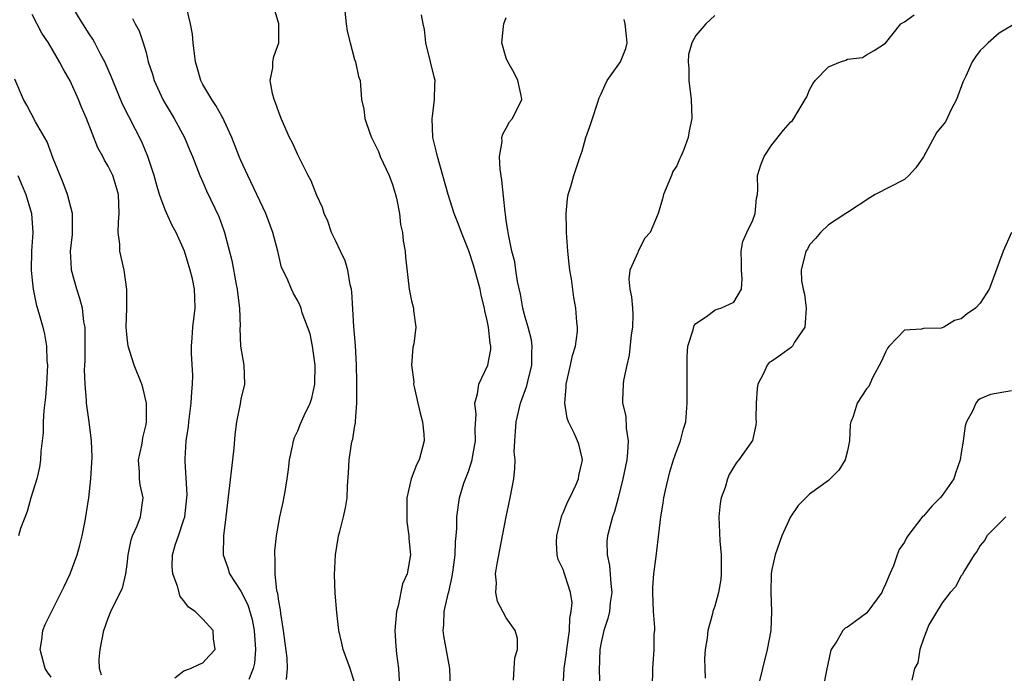
# Model space of a CAD drawing. Units: inches. Extents: x 2604000 to 2607000, y 1509000 to 1512000.
# Drawn here: x 2605278 to 2605382, y 1509080 to 1509149 of the extents above; entities that cross this region are included whole.
import ezdxf

# ---------------------------------------------------------------- set-up
doc = ezdxf.new("R2010")
doc.units = ezdxf.units.IN
doc.header["$MEASUREMENT"] = 0
doc.layers.add('LD26041509_2ft', color=60, linetype='Continuous')

msp = doc.modelspace()

# ---------------------------------------------------------------- linework, layer by layer
at = {"layer": 'LD26041509_2ft'}
for points, elevation in [([(2605294.03, 1509080.03), (2605295, 1509080.74), (2605295.7, 1509081), (2605296.57, 1509081.43), (2605297, 1509081.6), (2605297.66, 1509082.34), (2605298.29, 1509083), (2605298.13, 1509084.13), (2605298.08, 1509085), (2605297, 1509086.2), (2605296.19, 1509087), (2605295.47, 1509087.47), (2605295, 1509088.12), (2605294.61, 1509088.61), (2605294.33, 1509089.67), (2605293.81, 1509091), (2605293.77, 1509091.77), (2605293.8, 1509093), (2605294.11, 1509094.11), (2605294.43, 1509095), (2605295, 1509096.72), (2605295.08, 1509097), (2605295.31, 1509099), (2605295.32, 1509099.32), (2605295.13, 1509102.87), (2605295.13, 1509103.13), (2605295.24, 1509105), (2605295.47, 1509106.53), (2605295.5, 1509107), (2605295.76, 1509109), (2605295.82, 1509110.18), (2605295.91, 1509111), (2605295.92, 1509111.92), (2605295.79, 1509114.21), (2605295.79, 1509115), (2605295.87, 1509115.87), (2605295.94, 1509117), (2605296.19, 1509119), (2605296.13, 1509120.13), (2605296.12, 1509121), (2605295.89, 1509122.11), (2605295.66, 1509123), (2605295.05, 1509125), (2605294.16, 1509127), (2605293.74, 1509127.74), (2605293, 1509129.36), (2605292.43, 1509131), (2605292.09, 1509132.09), (2605291.86, 1509133), (2605291.18, 1509135), (2605290.54, 1509136.54), (2605288.52, 1509140.52), (2605287.48, 1509143), (2605287.35, 1509143.35), (2605286.64, 1509145), (2605286.21, 1509145.79), (2605285.6, 1509147), (2605285.39, 1509147.39), (2605285, 1509147.95), (2605284.32, 1509149), (2605283.11, 1509151)], 8340), ([(2605313, 1509079.51), (2605312.52, 1509081), (2605311.78, 1509083), (2605311.67, 1509083.67), (2605311.33, 1509085), (2605311.11, 1509086.89), (2605310.96, 1509088.96), (2605310.89, 1509090.89), (2605310.99, 1509093), (2605311.25, 1509094.75), (2605311.31, 1509095), (2605311.45, 1509095.45), (2605311.83, 1509097), (2605312.04, 1509097.96), (2605312.23, 1509099), (2605312.26, 1509100.26), (2605312.37, 1509101.62), (2605312.42, 1509103), (2605312.68, 1509104.68), (2605312.76, 1509105), (2605312.82, 1509105.18), (2605313, 1509106.43), (2605313.09, 1509106.91), (2605313.08, 1509107.08), (2605313.22, 1509109), (2605313.25, 1509110.75), (2605313.23, 1509111.23), (2605313.19, 1509113), (2605313.08, 1509115.08), (2605312.93, 1509117.07), (2605312.71, 1509120.71), (2605312.68, 1509121), (2605312.55, 1509121.45), (2605312.28, 1509123), (2605312.01, 1509124.01), (2605311.5, 1509125), (2605311, 1509126.14), (2605310.58, 1509127), (2605310.18, 1509128.18), (2605309.79, 1509129), (2605309.61, 1509129.61), (2605309, 1509130.89), (2605308.43, 1509132.43), (2605308.11, 1509133), (2605307, 1509135.18), (2605306.45, 1509136.45), (2605306.15, 1509137), (2605305.26, 1509139), (2605305, 1509139.68), (2605304.67, 1509140.67), (2605304.53, 1509141), (2605304.34, 1509141.66), (2605304.11, 1509143), (2605304.36, 1509144.36), (2605304.37, 1509145), (2605304.47, 1509145.53), (2605305.01, 1509147), (2605305.02, 1509149), (2605304.42, 1509151)], 8334), ([(2605311.9, 1509151), (2605312.11, 1509149), (2605312.21, 1509148.21), (2605312.52, 1509147), (2605313, 1509145.23), (2605313.09, 1509145), (2605313.42, 1509143.42), (2605313.59, 1509143), (2605313.74, 1509141), (2605313.99, 1509139.99), (2605314.07, 1509139), (2605314.63, 1509137.37), (2605314.78, 1509137), (2605315.51, 1509135.51), (2605315.7, 1509135), (2605316.64, 1509133), (2605317, 1509132.03), (2605317.31, 1509131), (2605317.41, 1509130.59), (2605317.72, 1509129), (2605317.84, 1509127.84), (2605318.05, 1509127), (2605318.11, 1509126.11), (2605318.35, 1509125), (2605318.37, 1509124.37), (2605318.76, 1509121), (2605319, 1509119.77), (2605319.22, 1509119), (2605319.23, 1509118.77), (2605319.46, 1509117), (2605319.24, 1509115.24), (2605319.15, 1509114.85), (2605319, 1509113), (2605319.24, 1509111.24), (2605319.23, 1509111), (2605319.29, 1509110.71), (2605319.68, 1509109), (2605319.92, 1509107.92), (2605320.15, 1509107), (2605320.29, 1509105.71), (2605320.34, 1509105), (2605319.82, 1509103), (2605319.52, 1509102.48), (2605318.96, 1509101), (2605318.52, 1509099), (2605318.52, 1509096.52), (2605318.73, 1509095), (2605318.72, 1509094.72), (2605318.89, 1509093), (2605318.54, 1509091), (2605318.06, 1509089.94), (2605317.6, 1509087.6), (2605317.41, 1509087), (2605317.26, 1509085), (2605317.36, 1509083.36), (2605317.43, 1509082.56), (2605317.64, 1509081), (2605317.71, 1509079.71)], 8332), ([(2605286.29, 1509080.29), (2605286.08, 1509081), (2605286.04, 1509081.96), (2605286.17, 1509083), (2605286.56, 1509085), (2605287, 1509086.31), (2605287.28, 1509087), (2605287.53, 1509087.53), (2605288.53, 1509089.47), (2605288.88, 1509091), (2605289, 1509091.96), (2605289.1, 1509093), (2605289.44, 1509094.56), (2605289.58, 1509095), (2605290.06, 1509096.06), (2605290.41, 1509097), (2605290.7, 1509099), (2605290.38, 1509100.38), (2605290.31, 1509101), (2605290.31, 1509101.69), (2605290.22, 1509103), (2605290.55, 1509104.55), (2605290.63, 1509105), (2605290.67, 1509105.33), (2605291, 1509106.74), (2605291.06, 1509107.06), (2605291.04, 1509109), (2605290.65, 1509110.65), (2605290.54, 1509111), (2605289.75, 1509113), (2605289.1, 1509115), (2605289, 1509115.87), (2605288.91, 1509117), (2605288.97, 1509119), (2605288.98, 1509120.98), (2605288.7, 1509123), (2605288.25, 1509125), (2605288.23, 1509125.77), (2605288.07, 1509127), (2605288.08, 1509128.08), (2605288.17, 1509129), (2605288.1, 1509131), (2605287.85, 1509131.85), (2605287.49, 1509133), (2605287, 1509133.99), (2605286.62, 1509134.62), (2605286.44, 1509135), (2605285.91, 1509135.91), (2605284.71, 1509139), (2605284.19, 1509140.19), (2605283.88, 1509141), (2605283, 1509142.99), (2605282.25, 1509144.25), (2605281.88, 1509145), (2605280.71, 1509147), (2605280.02, 1509148.02), (2605279, 1509149.99)], 8342), ([(2605305.83, 1509079.83), (2605305.93, 1509081), (2605305.89, 1509082.11), (2605305.66, 1509083.66), (2605305.5, 1509085), (2605305.21, 1509086.79), (2605305.18, 1509087.18), (2605305, 1509088.1), (2605304.91, 1509088.9), (2605304.81, 1509089.19), (2605304.63, 1509091), (2605304.63, 1509092.63), (2605304.57, 1509093), (2605304.6, 1509093.4), (2605304.76, 1509095), (2605305.13, 1509097), (2605305.45, 1509098.55), (2605305.66, 1509099.66), (2605305.88, 1509101), (2605306.01, 1509101.99), (2605306.15, 1509103), (2605306.45, 1509104.45), (2605306.54, 1509105), (2605306.65, 1509105.35), (2605307, 1509106.08), (2605307.26, 1509106.74), (2605307.69, 1509107.69), (2605308.32, 1509109), (2605308.49, 1509109.51), (2605308.8, 1509111), (2605308.85, 1509113), (2605308.57, 1509115), (2605308.31, 1509116.31), (2605307.48, 1509118.52), (2605307.36, 1509119), (2605307.26, 1509119.26), (2605307, 1509119.76), (2605306.55, 1509120.55), (2605306.33, 1509121), (2605305.87, 1509122.13), (2605305.28, 1509123.28), (2605304.9, 1509125), (2605304.39, 1509127), (2605303.63, 1509129), (2605302.69, 1509131), (2605301.72, 1509133), (2605301, 1509134.57), (2605300.82, 1509135), (2605300.05, 1509137), (2605299.23, 1509138.77), (2605299.09, 1509139.09), (2605299, 1509139.24), (2605298.37, 1509140.37), (2605297.93, 1509141), (2605297, 1509142.6), (2605296.78, 1509143), (2605296.38, 1509144.38), (2605296.21, 1509145), (2605295.98, 1509147), (2605295.91, 1509147.91), (2605295.69, 1509149), (2605295.26, 1509150.74)], 8336), ([(2605323.12, 1509079), (2605323.04, 1509081), (2605322.43, 1509084.43), (2605322.36, 1509085), (2605322.41, 1509085.59), (2605322.44, 1509087), (2605322.87, 1509088.87), (2605322.93, 1509089.07), (2605323.31, 1509090.69), (2605323.41, 1509091.41), (2605323.6, 1509093), (2605323.63, 1509094.37), (2605323.72, 1509095), (2605323.78, 1509095.78), (2605323.78, 1509097), (2605324.07, 1509099), (2605324.54, 1509100.54), (2605325, 1509101.79), (2605325.39, 1509103), (2605325.46, 1509103.46), (2605325.75, 1509105), (2605325.71, 1509106.29), (2605325.81, 1509107.81), (2605325.67, 1509109), (2605325.97, 1509109.97), (2605326.1, 1509111), (2605327.07, 1509113), (2605327.37, 1509114.63), (2605327.39, 1509115), (2605327.31, 1509115.31), (2605327.14, 1509117), (2605327, 1509117.7), (2605326.74, 1509118.74), (2605326.72, 1509119), (2605326.36, 1509120.36), (2605326.24, 1509121), (2605325.96, 1509122.04), (2605325.53, 1509123.53), (2605325.04, 1509125.04), (2605324.27, 1509127), (2605323.94, 1509127.94), (2605323.52, 1509129), (2605322.87, 1509131), (2605321.73, 1509135), (2605321.6, 1509135.6), (2605321.27, 1509137), (2605321.18, 1509139), (2605321.22, 1509139.22), (2605321.44, 1509141), (2605321.45, 1509142.55), (2605321.5, 1509143), (2605321.41, 1509143.41), (2605321.02, 1509145), (2605320.5, 1509147), (2605320.39, 1509148.39), (2605320.25, 1509149), (2605320.07, 1509149.93)], 8330), ([(2605351, 1509149.86), (2605350.05, 1509149), (2605349, 1509147.75), (2605348.58, 1509147), (2605348.23, 1509145.77), (2605348.18, 1509145), (2605348.27, 1509144.27), (2605348.26, 1509143), (2605348.5, 1509141), (2605348.58, 1509139), (2605348.3, 1509137.7), (2605348.19, 1509137), (2605347.75, 1509135.75), (2605347.42, 1509135), (2605347.28, 1509134.72), (2605347, 1509134.01), (2605346.58, 1509133.42), (2605346.44, 1509133), (2605345.58, 1509131), (2605345.47, 1509130.53), (2605345.03, 1509129), (2605344.18, 1509127), (2605343.61, 1509126.39), (2605342.9, 1509125), (2605342.87, 1509124.87), (2605342.04, 1509123), (2605341.94, 1509122.06), (2605342.04, 1509121), (2605342.21, 1509120.21), (2605342.31, 1509119), (2605342.34, 1509118.34), (2605342.31, 1509117), (2605342.19, 1509116.19), (2605341.95, 1509114.05), (2605341.71, 1509113), (2605341.37, 1509111.37), (2605341.32, 1509111), (2605341.28, 1509109.28), (2605341.26, 1509109), (2605341.61, 1509107.61), (2605341.64, 1509106.36), (2605341.86, 1509105), (2605341.79, 1509103.79), (2605341.71, 1509103), (2605341.31, 1509101), (2605340.81, 1509099), (2605340.43, 1509097.56), (2605340.22, 1509097), (2605339.68, 1509095), (2605339.62, 1509094.38), (2605339.63, 1509093), (2605339.88, 1509091.88), (2605340.03, 1509089.97), (2605340.13, 1509089), (2605339.96, 1509087.96), (2605339.88, 1509087), (2605339.71, 1509086.29), (2605339.28, 1509085), (2605339, 1509083.76), (2605338.87, 1509083), (2605338.79, 1509080.79), (2605338.86, 1509079)], 8324), ([(2605344.44, 1509079), (2605344.46, 1509081), (2605344.61, 1509083), (2605344.62, 1509084.62), (2605344.67, 1509085), (2605344.68, 1509085.32), (2605344.54, 1509087), (2605344.47, 1509089), (2605344.46, 1509089.54), (2605344.58, 1509091), (2605344.83, 1509092.83), (2605345.29, 1509097), (2605345.57, 1509098.43), (2605345.64, 1509099), (2605345.81, 1509099.81), (2605346.26, 1509101.74), (2605346.66, 1509103), (2605347, 1509103.99), (2605347.39, 1509105), (2605347.71, 1509106.29), (2605347.93, 1509107), (2605348.09, 1509109), (2605348.09, 1509109.91), (2605348.1, 1509111), (2605348.07, 1509113), (2605348.09, 1509113.91), (2605348.16, 1509115), (2605348.72, 1509116.72), (2605348.84, 1509117.16), (2605349, 1509117.38), (2605350.11, 1509118.11), (2605351, 1509118.8), (2605351.13, 1509118.87), (2605351.64, 1509119), (2605353, 1509119.65), (2605353.82, 1509121), (2605353.9, 1509122.1), (2605353.81, 1509123), (2605353.83, 1509123.83), (2605353.79, 1509125), (2605353.97, 1509126.03), (2605354.39, 1509127), (2605355, 1509128.3), (2605355.27, 1509129), (2605355.39, 1509130.61), (2605355.49, 1509131), (2605355.53, 1509131.53), (2605355.51, 1509133), (2605355.87, 1509134.13), (2605356.2, 1509135), (2605357, 1509136.22), (2605358.24, 1509137.76), (2605359, 1509138.62), (2605359.19, 1509138.81), (2605359.35, 1509139), (2605359.79, 1509139.79), (2605360.54, 1509141), (2605360.7, 1509141.3), (2605361, 1509142.04), (2605361.35, 1509142.65), (2605361.59, 1509143), (2605363, 1509144.47), (2605364.27, 1509145), (2605364.83, 1509145.17), (2605365, 1509145.28), (2605366.57, 1509145.43), (2605367, 1509145.72), (2605367.83, 1509146.17), (2605369, 1509146.97), (2605370.63, 1509149), (2605371, 1509149.19), (2605372.05, 1509149.95)], 8322), ([(2605289.57, 1509149.57), (2605289.86, 1509149), (2605290.26, 1509148.26), (2605290.71, 1509147), (2605291, 1509145.97), (2605291.24, 1509145), (2605291.68, 1509143.68), (2605291.85, 1509143), (2605292.77, 1509141), (2605293, 1509140.6), (2605293.98, 1509139), (2605295.04, 1509137), (2605295.62, 1509135.62), (2605295.89, 1509135), (2605296.68, 1509133), (2605297, 1509132.3), (2605297.39, 1509131.39), (2605298.67, 1509128.67), (2605299.21, 1509127.21), (2605299.28, 1509127), (2605300.04, 1509124.04), (2605300.51, 1509121.49), (2605300.62, 1509121), (2605300.65, 1509120.65), (2605300.86, 1509119), (2605300.92, 1509117.08), (2605300.9, 1509116.9), (2605300.98, 1509115), (2605301.3, 1509113), (2605301.37, 1509111), (2605301, 1509109.42), (2605300.92, 1509108.92), (2605300.53, 1509107), (2605300.35, 1509105.65), (2605300.25, 1509104.25), (2605300.12, 1509103), (2605299.72, 1509099.72), (2605299.42, 1509097), (2605299.16, 1509095), (2605299.15, 1509093), (2605299.63, 1509091.63), (2605299.82, 1509091), (2605301, 1509089.14), (2605301.72, 1509087.72), (2605302.18, 1509086.18), (2605302.42, 1509085), (2605302.56, 1509083), (2605302.43, 1509081.57), (2605302.3, 1509081), (2605301.84, 1509079.84)], 8338), ([(2605329.76, 1509079.76), (2605329.85, 1509081), (2605329.89, 1509082.11), (2605330.17, 1509083), (2605330.17, 1509084.17), (2605329.95, 1509085), (2605329, 1509086.33), (2605328.07, 1509088.07), (2605327.9, 1509089), (2605327.97, 1509090.04), (2605327.88, 1509091), (2605328.03, 1509092.03), (2605328.61, 1509095), (2605328.99, 1509097.01), (2605329.41, 1509099), (2605329.81, 1509101), (2605329.91, 1509102.09), (2605329.93, 1509103), (2605329.85, 1509103.85), (2605329.9, 1509105), (2605329.99, 1509106.01), (2605330.03, 1509107), (2605330.49, 1509109), (2605331.17, 1509110.83), (2605331.26, 1509111.26), (2605331.69, 1509113), (2605331.7, 1509114.3), (2605331.75, 1509115), (2605331.66, 1509115.66), (2605331.31, 1509117), (2605331, 1509118.06), (2605330.74, 1509119), (2605330.49, 1509120.49), (2605330.18, 1509121.82), (2605330.01, 1509123), (2605329.9, 1509123.9), (2605329.59, 1509125), (2605329.22, 1509126.78), (2605329.18, 1509127.18), (2605329, 1509128.27), (2605328.92, 1509128.92), (2605328.88, 1509129.12), (2605328.52, 1509132.52), (2605328.35, 1509133.65), (2605328.3, 1509135), (2605328.58, 1509136.58), (2605328.55, 1509137), (2605328.63, 1509137.37), (2605329, 1509137.98), (2605329.34, 1509138.66), (2605329.67, 1509139), (2605330.65, 1509141), (2605330.58, 1509141.42), (2605330.23, 1509143), (2605329.83, 1509143.83), (2605329.15, 1509145), (2605329, 1509145.37), (2605328.52, 1509147), (2605328.7, 1509148.7), (2605328.75, 1509149), (2605329, 1509149.66)], 8328), ([(2605335, 1509079), (2605335.12, 1509081), (2605335.36, 1509082.64), (2605335.39, 1509083), (2605335.66, 1509085), (2605335.7, 1509086.3), (2605335.85, 1509087), (2605335.94, 1509087.94), (2605335.78, 1509089), (2605335.21, 1509090.79), (2605335.16, 1509091), (2605335, 1509091.44), (2605334.48, 1509092.48), (2605334.38, 1509093), (2605334.29, 1509094.29), (2605334.33, 1509095), (2605334.86, 1509097.14), (2605335, 1509097.42), (2605335.46, 1509098.54), (2605335.7, 1509099), (2605336.33, 1509100.33), (2605336.61, 1509101), (2605336.64, 1509101.36), (2605337, 1509102.82), (2605337.03, 1509103), (2605337, 1509103.18), (2605336.65, 1509104.65), (2605336.53, 1509105), (2605336.18, 1509105.82), (2605335.58, 1509107), (2605335.41, 1509107.41), (2605335.17, 1509109), (2605335.31, 1509110.69), (2605335.31, 1509111), (2605335.79, 1509113), (2605336, 1509114), (2605336.32, 1509115), (2605336.53, 1509116.53), (2605336.53, 1509117), (2605336.46, 1509117.54), (2605336.34, 1509119), (2605336.12, 1509120.12), (2605335.89, 1509122.11), (2605335.72, 1509123), (2605335.63, 1509123.63), (2605335.49, 1509125), (2605335.34, 1509127), (2605335.35, 1509127.35), (2605335.31, 1509129), (2605335.45, 1509130.55), (2605335.54, 1509131), (2605335.82, 1509131.82), (2605336.14, 1509133), (2605336.79, 1509135), (2605337, 1509135.58), (2605337.4, 1509137), (2605337.82, 1509138.18), (2605338.1, 1509139), (2605338.63, 1509140.63), (2605338.8, 1509141.2), (2605339, 1509141.61), (2605339.43, 1509142.57), (2605339.66, 1509143), (2605341.05, 1509145), (2605341.62, 1509146.38), (2605341.75, 1509147), (2605341.7, 1509147.7), (2605341.54, 1509149), (2605341.45, 1509149.45)], 8326), ([(2605383, 1509149.19), (2605381, 1509148), (2605379.83, 1509147), (2605379.42, 1509146.58), (2605379, 1509146.19), (2605378.5, 1509145.5), (2605378.16, 1509145), (2605377.49, 1509143.49), (2605377.17, 1509142.84), (2605376.5, 1509141), (2605375.94, 1509139.94), (2605375.33, 1509138.67), (2605375, 1509138.23), (2605374.44, 1509137.56), (2605373, 1509134.97), (2605372.2, 1509133.8), (2605371.46, 1509133), (2605371, 1509132.59), (2605367.92, 1509131), (2605367.35, 1509130.65), (2605365, 1509129.1), (2605364.83, 1509129), (2605363, 1509127.8), (2605362.15, 1509127), (2605361.64, 1509126.36), (2605361, 1509125.69), (2605360.77, 1509125.23), (2605360.62, 1509125), (2605360.1, 1509123), (2605360.13, 1509121.87), (2605360.31, 1509121), (2605360.48, 1509120.48), (2605360.64, 1509119), (2605360.54, 1509117.46), (2605360.49, 1509117), (2605359.42, 1509115.42), (2605359.18, 1509115), (2605359.1, 1509114.9), (2605357.94, 1509114.06), (2605357, 1509113.41), (2605356.74, 1509113.26), (2605356.51, 1509113), (2605356.17, 1509112.17), (2605355.54, 1509111), (2605355.48, 1509110.52), (2605355.36, 1509109), (2605355.33, 1509107.33), (2605355.35, 1509107), (2605355.33, 1509106.67), (2605354.97, 1509105.03), (2605353.55, 1509103), (2605353.28, 1509102.72), (2605352.53, 1509101.47), (2605352.34, 1509101), (2605352.08, 1509100.08), (2605351.67, 1509099), (2605351.58, 1509098.42), (2605351.41, 1509097), (2605351.54, 1509094.46), (2605351.68, 1509093), (2605351.67, 1509091), (2605351.62, 1509090.38), (2605351.39, 1509089), (2605351, 1509087.59), (2605350.8, 1509087), (2605350.76, 1509086.76), (2605350.25, 1509085), (2605350.19, 1509084.19), (2605349.99, 1509083), (2605349.93, 1509082.07), (2605349.94, 1509081), (2605349.97, 1509079.97)], 8320), ([(2605281, 1509080.09), (2605280.6, 1509080.6), (2605280.37, 1509081), (2605279.84, 1509083), (2605280.01, 1509084.01), (2605280.11, 1509085), (2605280.36, 1509085.64), (2605282.36, 1509089.64), (2605282.98, 1509091), (2605283.75, 1509093), (2605284, 1509094), (2605284.27, 1509095), (2605284.56, 1509096.56), (2605284.95, 1509099), (2605285.18, 1509101), (2605285.3, 1509103.3), (2605285.23, 1509105), (2605284.99, 1509107), (2605284.75, 1509108.75), (2605284.73, 1509109), (2605284.73, 1509109.27), (2605284.58, 1509111), (2605284.51, 1509112.51), (2605284.56, 1509113.44), (2605284.59, 1509116.59), (2605284.56, 1509117), (2605284.44, 1509117.56), (2605284.29, 1509119), (2605284.03, 1509120.03), (2605283.69, 1509121), (2605283.13, 1509123), (2605283.12, 1509123.12), (2605283.04, 1509125), (2605283.23, 1509126.77), (2605283.25, 1509127.25), (2605283.23, 1509129), (2605282.72, 1509131), (2605282.24, 1509132.24), (2605281.21, 1509134.79), (2605280.56, 1509136.56), (2605279.34, 1509138.66), (2605278.41, 1509140.41), (2605278.07, 1509141), (2605277.14, 1509143.14)], 8344), ([(2605277.48, 1509133), (2605277.92, 1509131.92), (2605278.33, 1509131), (2605278.93, 1509129), (2605279.04, 1509127), (2605278.9, 1509125), (2605278.89, 1509123), (2605279, 1509121.94), (2605279.1, 1509121), (2605279.42, 1509119.42), (2605279.77, 1509118.23), (2605280.1, 1509117), (2605280.27, 1509116.27), (2605280.5, 1509115), (2605280.54, 1509113.46), (2605280.59, 1509113), (2605280.49, 1509111), (2605280.4, 1509109.6), (2605280.2, 1509108.2), (2605280.14, 1509107), (2605280.14, 1509105.86), (2605279.9, 1509103.9), (2605279.88, 1509103), (2605279.76, 1509102.24), (2605279.48, 1509101), (2605278.85, 1509099), (2605278.45, 1509097.55), (2605277.75, 1509095.75), (2605277.55, 1509095)], 8346), ([(2605382.3, 1509127), (2605381.43, 1509125), (2605380.24, 1509121.76), (2605379.93, 1509121), (2605379, 1509119.52), (2605378.51, 1509119), (2605377.61, 1509118.39), (2605377, 1509117.89), (2605376.29, 1509117.71), (2605375.18, 1509117), (2605375, 1509116.92), (2605374.89, 1509116.89), (2605373, 1509116.85), (2605372.8, 1509116.8), (2605371, 1509116.7), (2605369.39, 1509115), (2605369.23, 1509114.77), (2605369, 1509114.36), (2605368.6, 1509113.4), (2605367.65, 1509111.65), (2605367.37, 1509111), (2605367.25, 1509110.75), (2605367, 1509110.48), (2605366.03, 1509109), (2605365.59, 1509107.59), (2605365.34, 1509107), (2605365.28, 1509106.72), (2605365.22, 1509105), (2605365, 1509103.96), (2605364.76, 1509103), (2605364.07, 1509101.93), (2605363, 1509100.82), (2605361, 1509099.37), (2605360.6, 1509099), (2605359.81, 1509098.19), (2605358.99, 1509097.01), (2605358.07, 1509095), (2605357.36, 1509093), (2605357, 1509091.44), (2605356.93, 1509091), (2605356.91, 1509089), (2605356.99, 1509087), (2605356.91, 1509085), (2605356.53, 1509083), (2605356.02, 1509081), (2605355.45, 1509078.55)], 8318), ([(2605382.3, 1509110.3), (2605380.09, 1509109.91), (2605379, 1509109.43), (2605378.74, 1509109.26), (2605378.53, 1509109), (2605378.22, 1509108.22), (2605377.55, 1509107), (2605377.41, 1509106.59), (2605377.21, 1509105), (2605377, 1509103.7), (2605376.9, 1509103), (2605376.4, 1509101.6), (2605376.22, 1509101), (2605375, 1509099.26), (2605374.79, 1509099), (2605373.88, 1509098.12), (2605373, 1509097.08), (2605372.95, 1509097.05), (2605371.36, 1509095), (2605371.23, 1509094.77), (2605371, 1509094.31), (2605370.46, 1509093.54), (2605370.23, 1509093), (2605369.84, 1509091.84), (2605369.46, 1509091), (2605369, 1509089.88), (2605368.71, 1509089.29), (2605368.62, 1509089), (2605367.14, 1509087), (2605367, 1509086.84), (2605365, 1509085.35), (2605364.76, 1509085.24), (2605364.5, 1509085), (2605363.89, 1509083.89), (2605363.29, 1509083), (2605363.2, 1509082.8), (2605362.8, 1509080.8), (2605362.45, 1509079)], 8316), ([(2605381.69, 1509097), (2605379.71, 1509095), (2605379.48, 1509094.52), (2605379, 1509093.99), (2605378.65, 1509093.35), (2605378.36, 1509093), (2605377.33, 1509091.33), (2605377.11, 1509090.89), (2605377, 1509090.79), (2605376.4, 1509089.6), (2605375.84, 1509089), (2605375, 1509087.92), (2605373.59, 1509085.59), (2605373, 1509084.14), (2605372.63, 1509083), (2605372.41, 1509081.59), (2605372.07, 1509081), (2605371.77, 1509079.77)], 8314)]:
    msp.add_lwpolyline(points, dxfattribs=dict(at, elevation=elevation))

doc.saveas('drawing.dxf')
